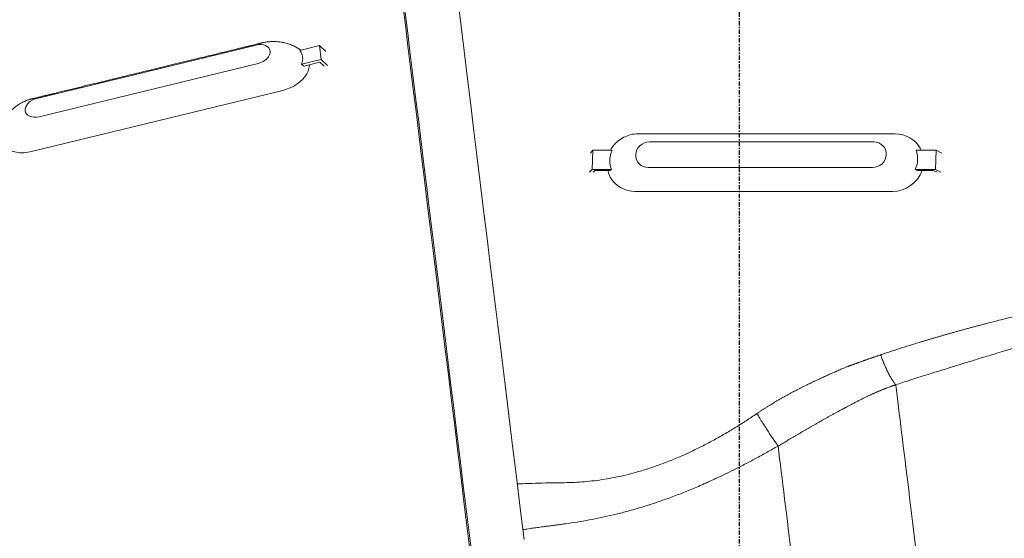
# Model space of a CAD drawing. Extents: x -1162 to 1254, y -478 to 769.
# Drawn here: x -874 to -804, y 136 to 172 of the extents above; entities that cross this region are included whole.
import ezdxf

# ---------------------------------------------------------------- set-up
doc = ezdxf.new("R2010")
doc.units = 0
doc.header["$LTSCALE"] = 0.25
doc.header["$MEASUREMENT"] = 0
doc.linetypes.add('CENTER', pattern=[2, 1.25, -0.25, 0.25, -0.25])
for name, color, linetype in [('CENTER', 4, 'CENTER'), ('OBJECT', 1, 'CONTINUOUS'), ('TEXT', 11, 'CONTINUOUS')]:
    doc.layers.add(name, color=color, linetype=linetype)

# ---------------------------------------------------------------- blocks, each defined once
blk = doc.blocks.new('LODH57')
at = {"layer": 'OBJECT', "linetype": 'Continuous', "lineweight": 15}
for p, q in [((-35.776, -53.603), (-51.3, -57.383)), ((-31.286, -53.647), (-32.678, -53.986)), ((-31.166, -54.625), (-31.286, -53.647)), ((-30.83, -54.069), (-31.286, -53.647)), ((-51.14, -58.687), (-35.616, -54.908)), ((-31.166, -54.625), (-32.558, -54.964)), ((-32.558, -54.964), (-32.366, -55.093)), ((-32.366, -55.093), (-31.261, -54.824)), ((-31.261, -54.824), (-30.96, -55.104)), ((-30.714, -55.044), (-31.166, -54.625)), ((-51.687, -61.157), (-33.88, -56.822))]:
    blk.add_line(p, q, dxfattribs=at)
at = {"layer": 'OBJECT', "lineweight": 0}
for p, q in [((9.495, -59.9), (-8.725, -59.9)), ((7.978, -60.474), (-7.906, -60.474)), ((-12.087, -61.264), (-11.907, -61.064)), ((-11.969, -62.426), (-11.907, -61.064)), ((-10.546, -61.064), (-11.907, -61.064)), ((12.408, -61.064), (10.983, -61.064)), ((12.347, -62.426), (12.408, -61.064)), ((12.8, -61.264), (12.408, -61.064)), ((-12.147, -62.624), (-11.969, -62.426)), ((-11.969, -62.426), (-10.607, -62.426)), ((-11.895, -62.624), (-11.776, -62.492)), ((-10.709, -62.492), (-11.776, -62.492)), ((-10.709, -62.492), (-10.607, -62.426)), ((-7.988, -62.29), (7.897, -62.29)), ((10.922, -62.426), (11.094, -62.492)), ((12.347, -62.426), (10.922, -62.426)), ((11.094, -62.492), (12.224, -62.492)), ((12.224, -62.492), (12.484, -62.624)), ((12.736, -62.624), (12.347, -62.426)), ((-8.909, -63.986), (9.312, -63.986))]:
    blk.add_line(p, q, dxfattribs=at)
at = {"layer": 'OBJECT', "linetype": 'Continuous', "lineweight": 15, "flags": 128}
for points in [[(-25.377, -50.725), (-25.197, -52.19), (-25.014, -53.681), (-24.827, -55.199), (-24.638, -56.742), (-24.445, -58.311), (-24.25, -59.903), (-24.051, -61.518), (-23.85, -63.157), (-23.646, -64.817), (-23.44, -66.498), (-23.231, -68.2), (-23.02, -69.921), (-22.806, -71.662), (-22.59, -73.421), (-22.372, -75.197), (-22.152, -76.989), (-21.93, -78.798), (-21.706, -80.621), (-21.48, -82.459), (-21.253, -84.31), (-21.024, -86.174), (-20.794, -88.05), (-20.562, -89.936)], [(-25.211, -51.288), (-25.031, -52.752), (-24.848, -54.243), (-24.662, -55.759), (-24.472, -57.301), (-24.28, -58.868), (-24.085, -60.458), (-23.887, -62.072), (-23.686, -63.709), (-23.482, -65.367), (-23.276, -67.046), (-23.067, -68.746), (-22.856, -70.465), (-22.643, -72.203), (-22.427, -73.959), (-22.209, -75.732), (-21.99, -77.521), (-21.768, -79.327), (-21.545, -81.147), (-21.319, -82.981), (-21.093, -84.828), (-20.864, -86.688), (-20.634, -88.559), (-20.403, -90.441)], [(-16.787, -88.658), (-17.06, -86.432), (-17.332, -84.223), (-17.601, -82.031), (-17.867, -79.86), (-18.131, -77.709), (-18.393, -75.581), (-18.651, -73.476), (-18.906, -71.396), (-19.159, -69.343), (-19.407, -67.318), (-19.652, -65.322), (-19.894, -63.356), (-20.131, -61.422), (-20.365, -59.52), (-20.594, -57.653), (-20.819, -55.821), (-21.039, -54.026), (-21.255, -52.268), (-21.466, -50.55)], [(-35.616, -54.908), (-35.44, -54.852), (-35.273, -54.773), (-35.122, -54.674), (-34.994, -54.559), (-34.892, -54.433), (-34.822, -54.3), (-34.785, -54.165), (-34.783, -54.033), (-34.816, -53.91), (-34.883, -53.801), (-34.981, -53.708), (-35.107, -53.637), (-35.255, -53.59), (-35.421, -53.568), (-35.597, -53.573), (-35.776, -53.603)], [(-33.88, -56.822), (-33.613, -56.744), (-33.354, -56.642), (-33.107, -56.519), (-32.877, -56.375), (-32.666, -56.214), (-32.48, -56.038), (-32.321, -55.851), (-32.191, -55.655), (-32.093, -55.454), (-32.029, -55.251), (-32, -55.05), (-32.001, -55.005)], [(-51.3, -57.383), (-51.477, -57.439), (-51.643, -57.518), (-51.794, -57.616), (-51.922, -57.731), (-52.024, -57.858), (-52.094, -57.991), (-52.131, -58.126), (-52.133, -58.257), (-52.1, -58.38), (-52.033, -58.49), (-51.935, -58.582), (-51.809, -58.653), (-51.661, -58.701), (-51.495, -58.723), (-51.32, -58.718), (-51.14, -58.687)], [(-53.89, -60.334), (-53.88, -60.377), (-53.805, -60.553), (-53.696, -60.713), (-53.556, -60.857), (-53.387, -60.98), (-53.192, -61.081), (-52.975, -61.158), (-52.738, -61.211), (-52.487, -61.237), (-52.225, -61.236), (-51.956, -61.21), (-51.687, -61.157)]]:
    blk.add_lwpolyline(points, dxfattribs=at)
at = {"layer": 'OBJECT', "lineweight": 0, "flags": 128}
for points in [[(11.336, -61.064), (11.27, -60.921), (11.127, -60.699), (10.955, -60.498), (10.756, -60.322), (10.534, -60.173), (10.293, -60.055), (10.036, -59.969), (9.769, -59.917), (9.495, -59.9)], [(-7.906, -60.474), (-8.09, -60.492), (-8.267, -60.543), (-8.432, -60.627), (-8.579, -60.74), (-8.701, -60.878), (-8.795, -61.035), (-8.856, -61.205), (-8.882, -61.382), (-8.872, -61.559), (-8.826, -61.73), (-8.747, -61.887), (-8.637, -62.024), (-8.5, -62.137), (-8.342, -62.221), (-8.17, -62.273), (-7.988, -62.29)], [(7.897, -62.29), (8.08, -62.273), (8.257, -62.221), (8.423, -62.137), (8.569, -62.024), (8.692, -61.887), (8.785, -61.73), (8.846, -61.559), (8.872, -61.382), (8.862, -61.205), (8.816, -61.035), (8.737, -60.878), (8.627, -60.74), (8.49, -60.627), (8.333, -60.543), (8.16, -60.492), (7.978, -60.474)], [(-10.486, -60.776), (-10.592, -60.921), (-10.671, -61.064)], [(-10.865, -62.492), (-10.794, -62.725), (-10.684, -62.965), (-10.541, -63.187), (-10.368, -63.388), (-10.17, -63.564), (-9.948, -63.713), (-9.706, -63.831), (-9.45, -63.917), (-9.182, -63.969), (-8.909, -63.986)], [(9.542, -77.692), (9.59, -78.077), (9.638, -78.474), (9.688, -78.882), (9.74, -79.301), (9.793, -79.731), (9.847, -80.172), (9.902, -80.624), (9.959, -81.087), (10.017, -81.559), (10.077, -82.043), (10.137, -82.536), (10.199, -83.039), (10.262, -83.552), (10.326, -84.074), (10.391, -84.605), (10.458, -85.146), (10.525, -85.695), (10.594, -86.254), (10.663, -86.82), (10.734, -87.395), (10.805, -87.978), (10.878, -88.569), (10.951, -89.167)], [(2.365, -91.442), (2.35, -91.317), (2.277, -90.728), (2.206, -90.147), (2.136, -89.574), (2.066, -89.009), (1.998, -88.451), (1.93, -87.902), (1.864, -87.362), (1.799, -86.83), (1.735, -86.307), (1.671, -85.794), (1.61, -85.289), (1.549, -84.795), (1.489, -84.31), (1.431, -83.835), (1.374, -83.37), (1.318, -82.915), (1.263, -82.471), (1.21, -82.037)]]:
    blk.add_lwpolyline(points, dxfattribs=at)
at = {"layer": 'OBJECT', "lineweight": 0}
for centre, radius, start, end in [((-8.738, -62.012), 2.112, 89.66609, 117.22319), ((9.315, -61.781), 2.205, 269.91429, 341.19128)]:
    blk.add_arc(centre, radius, start, end, dxfattribs=at)
at = {"layer": 'OBJECT', "linetype": 'Continuous', "lineweight": 15}
for points, knots in [([(-32.615, -53.971), (-32.621, -53.966), (-32.644, -53.948), (-32.744, -53.876), (-32.88, -53.789), (-33.046, -53.7), (-33.182, -53.635), (-33.334, -53.573), (-33.494, -53.517), (-33.653, -53.471), (-33.799, -53.435), (-33.941, -53.408), (-34.09, -53.385), (-34.257, -53.367), (-34.44, -53.356), (-34.627, -53.355), (-34.817, -53.364), (-34.987, -53.381), (-35.136, -53.402), (-35.247, -53.423), (-35.327, -53.441), (-35.379, -53.453), (-35.418, -53.463), (-35.46, -53.473), (-35.527, -53.489), (-35.625, -53.513), (-35.759, -53.545), (-35.923, -53.585), (-36.117, -53.633), (-36.344, -53.688), (-36.599, -53.75), (-36.882, -53.819), (-37.54, -53.979), (-38.555, -54.226), (-39.732, -54.513), (-40.71, -54.751), (-41.494, -54.942), (-42.26, -55.128), (-43.001, -55.309), (-43.707, -55.481), (-44.379, -55.645), (-45.018, -55.8), (-45.621, -55.947), (-46.198, -56.087), (-46.768, -56.226), (-47.408, -56.382), (-48.13, -56.557), (-48.938, -56.754), (-49.554, -56.904), (-49.971, -57.005), (-50.179, -57.056), (-50.39, -57.108), (-50.603, -57.159), (-50.818, -57.212), (-51.035, -57.265), (-51.241, -57.315), (-51.405, -57.355), (-51.524, -57.384), (-51.605, -57.404), (-51.675, -57.421), (-51.733, -57.435), (-51.785, -57.45), (-51.851, -57.47), (-51.942, -57.5), (-52.063, -57.546), (-52.198, -57.604), (-52.323, -57.665), (-52.431, -57.723), (-52.519, -57.774), (-52.597, -57.823), (-52.667, -57.869), (-52.733, -57.916), (-52.808, -57.971), (-52.893, -58.037), (-52.977, -58.108), (-53.049, -58.174), (-53.114, -58.236), (-53.183, -58.306), (-53.259, -58.389), (-53.334, -58.478), (-53.404, -58.568), (-53.464, -58.651), (-53.518, -58.733), (-53.575, -58.824), (-53.636, -58.934), (-53.686, -59.032), (-53.712, -59.094), (-53.718, -59.108)], [0, 0, 0, 0, 0.000912, 0.004099, 0.016585, 0.022641, 0.029405, 0.036992, 0.044894, 0.052337, 0.059334, 0.065307, 0.07196, 0.079834, 0.088227, 0.096678, 0.105213, 0.114113, 0.120038, 0.125628, 0.129385, 0.131112, 0.13269, 0.134599, 0.136842, 0.14182, 0.147924, 0.155156, 0.164166, 0.174489, 0.186136, 0.199119, 0.21322, 0.276142, 0.338002, 0.374266, 0.410078, 0.445336, 0.479212, 0.511438, 0.541971, 0.571282, 0.598771, 0.62449, 0.650173, 0.676552, 0.712125, 0.748839, 0.787004, 0.796398, 0.805902, 0.815517, 0.825241, 0.835075, 0.845018, 0.854824, 0.863274, 0.867532, 0.871277, 0.874514, 0.877228, 0.879401, 0.881988, 0.887013, 0.893387, 0.900628, 0.907846, 0.912997, 0.917751, 0.921968, 0.925732, 0.92936, 0.933194, 0.938478, 0.944095, 0.948197, 0.951829, 0.956335, 0.961504, 0.96706, 0.972118, 0.976716, 0.980924, 0.985346, 0.99107, 0.997882, 1, 1, 1, 1]), ([(-32.558, -54.964), (-32.535, -54.899), (-32.49, -54.769), (-32.467, -54.566), (-32.483, -54.395), (-32.521, -54.258), (-32.575, -54.129), (-32.637, -54.042), (-32.678, -53.986)], [0, 0, 0, 0, 0.1825137, 0.3689732, 0.5789098, 0.6870176, 0.7951268, 1, 1, 1, 1])]:
    blk.add_open_spline(points, degree=3, knots=knots, dxfattribs=at)
at = {"layer": 'OBJECT', "lineweight": 0}
for points, knots in [([(-9.705, -60.13), (-9.72, -60.137), (-9.747, -60.151), (-9.786, -60.176), (-9.821, -60.199), (-9.853, -60.22), (-9.883, -60.24), (-9.915, -60.26), (-9.95, -60.282), (-9.988, -60.305), (-10.034, -60.336), (-10.087, -60.375), (-10.159, -60.43), (-10.253, -60.511), (-10.373, -60.629), (-10.45, -60.725), (-10.492, -60.778)], [0, 0, 0, 0, 0.103644, 0.186484, 0.25061, 0.288284, 0.319406, 0.347555, 0.377229, 0.417591, 0.471541, 0.524403, 0.586823, 0.700354, 0.837738, 1, 1, 1, 1]), ([(-10.546, -61.064), (-10.58, -61.144), (-10.648, -61.305), (-10.707, -61.572), (-10.724, -61.808), (-10.711, -62.006), (-10.682, -62.199), (-10.637, -62.336), (-10.607, -62.426)], [0, 0, 0, 0, 0.182514, 0.368972, 0.57891, 0.68702, 0.795128, 1, 1, 1, 1]), ([(10.922, -62.426), (10.956, -62.346), (11.024, -62.185), (11.084, -61.918), (11.1, -61.682), (11.087, -61.484), (11.058, -61.291), (11.013, -61.154), (10.983, -61.064)], [0, 0, 0, 0, 0.182512, 0.368973, 0.578909, 0.687018, 0.795128, 1, 1, 1, 1]), ([(8.472, -75.572), (8.527, -75.553), (8.638, -75.515), (8.806, -75.459), (8.977, -75.402), (9.149, -75.345), (9.324, -75.287), (9.502, -75.229), (9.681, -75.171), (9.864, -75.112), (10.048, -75.053), (10.235, -74.993), (10.425, -74.933), (10.617, -74.873), (10.812, -74.813), (11.009, -74.752), (11.21, -74.69), (11.412, -74.629), (11.618, -74.567), (11.826, -74.504), (12.037, -74.441), (12.251, -74.378), (12.468, -74.315), (12.688, -74.251), (12.91, -74.186), (13.136, -74.122), (13.365, -74.057), (13.597, -73.991), (13.832, -73.926), (14.07, -73.859), (14.311, -73.793), (14.556, -73.726), (14.804, -73.659), (15.055, -73.591), (15.309, -73.523), (15.567, -73.455), (16.013, -73.338), (16.67, -73.168), (17.563, -72.942), (18.532, -72.703), (19.34, -72.508), (19.975, -72.357), (20.422, -72.252), (20.909, -72.138), (21.311, -72.046), (21.617, -71.975), (21.777, -71.938), (21.899, -71.91), (21.975, -71.892), (22.034, -71.879), (22.076, -71.869), (22.103, -71.863), (22.12, -71.859), (22.138, -71.854), (22.165, -71.846), (22.203, -71.835), (22.253, -71.821), (22.315, -71.803), (22.408, -71.776), (22.528, -71.741), (22.672, -71.698), (22.818, -71.653), (22.964, -71.608), (23.112, -71.562), (23.396, -71.473), (23.835, -71.329), (24.445, -71.121), (25.11, -70.885), (25.825, -70.62), (26.399, -70.398), (26.82, -70.231), (27.078, -70.128), (27.333, -70.024), (27.585, -69.921), (27.834, -69.817), (28.067, -69.718), (28.287, -69.624), (28.493, -69.536), (28.697, -69.448), (28.899, -69.361), (29.099, -69.274), (29.296, -69.187), (29.57, -69.067), (29.909, -68.916), (30.302, -68.739), (30.669, -68.572), (31.012, -68.414), (31.33, -68.267), (31.625, -68.129), (31.839, -68.029), (31.983, -67.961), (32.065, -67.923), (32.146, -67.885), (32.226, -67.847), (32.303, -67.811), (32.379, -67.775), (32.454, -67.74), (32.527, -67.705), (32.598, -67.671), (32.668, -67.638), (32.736, -67.606), (32.803, -67.575), (32.868, -67.544), (32.932, -67.513), (32.994, -67.484), (33.055, -67.455), (33.114, -67.427), (33.171, -67.4), (33.227, -67.373), (33.282, -67.347), (33.335, -67.322), (33.386, -67.298), (33.436, -67.274), (33.485, -67.251), (33.532, -67.229), (33.562, -67.214), (33.577, -67.207)], [0, 0, 0, 0, 0.0057469, 0.0115669, 0.0174606, 0.023429, 0.0294727, 0.0355928, 0.04179, 0.0480654, 0.0544199, 0.0608544, 0.0673698, 0.0739673, 0.0806477, 0.0874124, 0.0942623, 0.1011986, 0.1082225, 0.1153352, 0.122538, 0.129832, 0.1372185, 0.1446987, 0.1522741, 0.1599458, 0.1677152, 0.1755837, 0.1835527, 0.1916233, 0.1997968, 0.2080744, 0.2164572, 0.2249465, 0.2335435, 0.2422494, 0.2510655, 0.2786581, 0.3086605, 0.3411577, 0.3762733, 0.3899623, 0.4049344, 0.4212162, 0.4388363, 0.4452612, 0.4519067, 0.4549742, 0.4574975, 0.4594746, 0.460904, 0.4617847, 0.4621161, 0.4626416, 0.463559, 0.4648691, 0.4665725, 0.4686702, 0.4711634, 0.4760532, 0.4810019, 0.4860093, 0.4910754, 0.4962002, 0.5013836, 0.5207567, 0.5425612, 0.5668213, 0.5935509, 0.6227526, 0.6330058, 0.6432656, 0.6535305, 0.6637987, 0.6740688, 0.6843392, 0.6931583, 0.7020031, 0.7108731, 0.7197675, 0.7286857, 0.7376271, 0.746591, 0.7663135, 0.7854537, 0.8040086, 0.8219776, 0.8393613, 0.8561614, 0.8723806, 0.8775338, 0.8826666, 0.887779, 0.8928712, 0.8979431, 0.9029951, 0.908027, 0.9130391, 0.9180314, 0.9230041, 0.9279573, 0.932891, 0.9378055, 0.9427008, 0.947577, 0.9524343, 0.9572729, 0.9620929, 0.9668943, 0.9716774, 0.9764424, 0.9811893, 0.9859184, 0.9906297, 0.9953235, 1, 1, 1, 1]), ([(34.318, -68.529), (34.297, -68.541), (34.181, -68.61), (33.935, -68.753), (33.577, -68.959), (33.184, -69.182), (32.761, -69.417), (32.311, -69.663), (31.832, -69.919), (31.322, -70.186), (30.784, -70.46), (30.222, -70.739), (29.637, -71.021), (29.029, -71.306), (28.397, -71.59), (27.777, -71.86), (27.174, -72.112), (26.593, -72.346), (26.003, -72.574), (25.403, -72.797), (24.793, -73.012), (24.113, -73.241), (23.433, -73.457), (22.625, -73.692), (21.842, -73.923), (21.017, -74.166), (20.305, -74.377), (19.638, -74.576), (18.991, -74.769), (18.313, -74.972), (17.689, -75.159), (17.129, -75.328), (16.641, -75.476), (16.138, -75.629), (15.504, -75.822), (14.767, -76.048), (13.939, -76.304), (13.16, -76.546), (12.43, -76.774), (11.754, -76.986), (11.13, -77.184), (10.559, -77.366), (10.034, -77.533), (9.701, -77.641), (9.542, -77.692)], [0, 0, 0, 0, 0.006019, 0.033042, 0.060247, 0.087696, 0.114551, 0.141407, 0.168317, 0.195334, 0.222512, 0.249524, 0.276462, 0.303376, 0.330315, 0.35733, 0.380207, 0.402908, 0.425463, 0.447904, 0.470265, 0.492577, 0.521282, 0.542448, 0.576363, 0.602674, 0.628184, 0.650339, 0.671889, 0.695364, 0.720761, 0.736628, 0.75348, 0.771449, 0.788901, 0.819308, 0.848009, 0.875003, 0.90029, 0.923871, 0.945371, 0.965225, 0.983435, 1, 1, 1, 1]), ([(-0.291, -79.734), (-0.265, -79.716), (-0.213, -79.681), (-0.134, -79.628), (-0.055, -79.575), (0.024, -79.523), (0.104, -79.47), (0.184, -79.418), (0.264, -79.367), (0.345, -79.315), (0.426, -79.264), (0.507, -79.213), (0.588, -79.163), (0.67, -79.112), (0.752, -79.062), (0.834, -79.012), (0.917, -78.963), (1, -78.913), (1.083, -78.864), (1.166, -78.815), (1.25, -78.767), (1.333, -78.718), (1.417, -78.67), (1.501, -78.622), (1.586, -78.575), (1.67, -78.528), (1.755, -78.481), (1.84, -78.434), (1.925, -78.387), (2.01, -78.341), (2.096, -78.295), (2.181, -78.249), (2.267, -78.204), (2.353, -78.158), (2.438, -78.113), (2.524, -78.069), (2.61, -78.024), (2.696, -77.98), (2.782, -77.936), (2.869, -77.892), (2.955, -77.849), (3.041, -77.806), (3.127, -77.763), (3.213, -77.72), (3.299, -77.678), (3.386, -77.636), (3.472, -77.594), (3.558, -77.552), (3.644, -77.511), (3.73, -77.469), (3.816, -77.429), (3.902, -77.388), (4.04, -77.323), (4.238, -77.231), (4.5, -77.111), (4.783, -76.983), (5.039, -76.869), (5.259, -76.771), (5.429, -76.697), (5.585, -76.629), (5.726, -76.569), (5.852, -76.516), (5.962, -76.471), (6.057, -76.433), (6.134, -76.403), (6.198, -76.379), (6.254, -76.358), (6.312, -76.336), (6.37, -76.314), (6.43, -76.292), (6.49, -76.27), (6.551, -76.247), (6.613, -76.225), (6.677, -76.201), (6.741, -76.178), (6.806, -76.155), (6.871, -76.131), (6.938, -76.107), (7.006, -76.082), (7.075, -76.058), (7.144, -76.033), (7.215, -76.008), (7.286, -75.982), (7.359, -75.957), (7.432, -75.931), (7.506, -75.905), (7.582, -75.879), (7.658, -75.852), (7.735, -75.825), (7.813, -75.798), (7.892, -75.77), (7.972, -75.743), (8.053, -75.715), (8.135, -75.687), (8.218, -75.658), (8.302, -75.63), (8.386, -75.601), (8.443, -75.581), (8.472, -75.572)], [0, 0, 0, 0, 0.00958, 0.01917, 0.028771, 0.038382, 0.048007, 0.057646, 0.067298, 0.076963, 0.086641, 0.096333, 0.106037, 0.115754, 0.125483, 0.135224, 0.144977, 0.154741, 0.164516, 0.174302, 0.184097, 0.193902, 0.203716, 0.213539, 0.22337, 0.233208, 0.243053, 0.252903, 0.262759, 0.272619, 0.282482, 0.292349, 0.302218, 0.312089, 0.32196, 0.33183, 0.341699, 0.351565, 0.361428, 0.371287, 0.381141, 0.390989, 0.400831, 0.410666, 0.420494, 0.430314, 0.440126, 0.44993, 0.459724, 0.469509, 0.479284, 0.489051, 0.498807, 0.526379, 0.556137, 0.588106, 0.622339, 0.643399, 0.662757, 0.680409, 0.696346, 0.710554, 0.723015, 0.733678, 0.742538, 0.748744, 0.75505, 0.761456, 0.76796, 0.774564, 0.781267, 0.78807, 0.794972, 0.801973, 0.809074, 0.816274, 0.823573, 0.830972, 0.83847, 0.846068, 0.853766, 0.861563, 0.869461, 0.877458, 0.885555, 0.893752, 0.90205, 0.910448, 0.918947, 0.927547, 0.936247, 0.945049, 0.953952, 0.962957, 0.972064, 0.981274, 0.990585, 1, 1, 1, 1]), ([(9.542, -77.692), (9.5, -77.641), (9.457, -77.584), (9.367, -77.457), (9.322, -77.388), (9.229, -77.239), (9.182, -77.159), (9.087, -76.99), (9.039, -76.9), (8.945, -76.714), (8.898, -76.616), (8.806, -76.416), (8.761, -76.313), (8.673, -76.104), (8.631, -75.998), (8.549, -75.785), (8.509, -75.678), (8.472, -75.572)], [0, 0, 0, 0, 0.125, 0.125, 0.25, 0.25, 0.375, 0.375, 0.5, 0.5, 0.625, 0.625, 0.75, 0.75, 0.875, 0.875, 1, 1, 1, 1]), ([(9.542, -77.692), (9.519, -77.7), (9.472, -77.716), (9.402, -77.74), (9.332, -77.765), (9.261, -77.79), (9.191, -77.815), (9.121, -77.841), (9.05, -77.867), (8.979, -77.894), (8.909, -77.921), (8.838, -77.948), (8.767, -77.976), (8.696, -78.004), (8.625, -78.032), (8.554, -78.061), (8.483, -78.09), (8.411, -78.12), (8.34, -78.15), (8.269, -78.181), (8.197, -78.211), (8.126, -78.243), (8.054, -78.274), (7.982, -78.306), (7.911, -78.339), (7.839, -78.371), (7.767, -78.405), (7.695, -78.438), (7.623, -78.472), (7.551, -78.507), (7.465, -78.548), (7.367, -78.596), (7.255, -78.651), (7.143, -78.706), (7.032, -78.762), (6.921, -78.818), (6.81, -78.875), (6.699, -78.933), (6.589, -78.99), (6.491, -79.042), (6.403, -79.088), (6.32, -79.132), (6.226, -79.181), (6.121, -79.237), (6.004, -79.298), (5.877, -79.366), (5.738, -79.44), (5.589, -79.521), (5.421, -79.612), (5.238, -79.712), (5.046, -79.818), (4.854, -79.924), (4.665, -80.03), (4.477, -80.135), (4.291, -80.24), (4.106, -80.345), (3.923, -80.449), (3.742, -80.553), (3.562, -80.656), (3.383, -80.759), (3.207, -80.861), (3.032, -80.963), (2.858, -81.064), (2.686, -81.164), (2.516, -81.264), (2.348, -81.363), (2.18, -81.462), (2.015, -81.559), (1.851, -81.657), (1.689, -81.753), (1.528, -81.848), (1.369, -81.943), (1.263, -82.006), (1.21, -82.037)], [0, 0, 0, 0, 0.007896, 0.015818, 0.023767, 0.031743, 0.039746, 0.047777, 0.055834, 0.063919, 0.072031, 0.080172, 0.08834, 0.096536, 0.10476, 0.113012, 0.121293, 0.129602, 0.13794, 0.146307, 0.154703, 0.163127, 0.171581, 0.180064, 0.188577, 0.197118, 0.20569, 0.214291, 0.222922, 0.231583, 0.240274, 0.253766, 0.267259, 0.280752, 0.294245, 0.307737, 0.32123, 0.334722, 0.348215, 0.361707, 0.370458, 0.380555, 0.391999, 0.404788, 0.418924, 0.434406, 0.451233, 0.469406, 0.488923, 0.512562, 0.535993, 0.559217, 0.582235, 0.605046, 0.627652, 0.650052, 0.672248, 0.694239, 0.716027, 0.737611, 0.758993, 0.780172, 0.801151, 0.821928, 0.842506, 0.862883, 0.883062, 0.903043, 0.922827, 0.942413, 0.961804, 0.980999, 1, 1, 1, 1]), ([(-17.27, -84.721), (-16.919, -84.708), (-15.934, -84.67), (-14.7, -84.644), (-13.591, -84.634), (-12.873, -84.599), (-12.165, -84.54), (-11.451, -84.452), (-10.733, -84.337), (-9.978, -84.188), (-9.184, -83.997), (-8.353, -83.761), (-7.52, -83.488), (-6.686, -83.181), (-5.854, -82.841), (-5.027, -82.469), (-4.209, -82.069), (-3.401, -81.645), (-2.605, -81.198), (-1.821, -80.729), (-1.049, -80.242), (-0.544, -79.903), (-0.291, -79.734)], [0, 0, 0, 0, 0.063754, 0.178468, 0.223546, 0.265388, 0.306942, 0.348208, 0.389299, 0.430339, 0.477063, 0.523962, 0.571062, 0.618379, 0.665916, 0.713665, 0.761452, 0.809151, 0.856819, 0.9045, 0.952221, 1, 1, 1, 1]), ([(1.21, -82.037), (1.164, -81.974), (1.114, -81.905), (1.01, -81.757), (0.955, -81.678), (0.84, -81.51), (0.78, -81.422), (0.656, -81.236), (0.593, -81.14), (0.462, -80.939), (0.395, -80.836), (0.26, -80.624), (0.191, -80.515), (0.053, -80.295), (-0.016, -80.184), (-0.154, -79.959), (-0.223, -79.847), (-0.291, -79.734)], [0, 0, 0, 0, 0.125, 0.125, 0.25, 0.25, 0.375, 0.375, 0.5, 0.5, 0.625, 0.625, 0.75, 0.75, 0.875, 0.875, 1, 1, 1, 1]), ([(1.21, -82.037), (0.942, -82.19), (0.412, -82.49), (-0.379, -82.922), (-1.154, -83.332), (-1.884, -83.705), (-2.57, -84.043), (-3.059, -84.275), (-3.385, -84.426), (-3.551, -84.502), (-3.715, -84.577), (-3.879, -84.65), (-4.042, -84.723), (-4.461, -84.907), (-5.132, -85.191), (-6.055, -85.555), (-6.967, -85.888), (-7.867, -86.192), (-8.755, -86.465), (-9.624, -86.709), (-10.482, -86.925), (-11.33, -87.116), (-12.178, -87.284), (-13.023, -87.431), (-13.695, -87.531), (-14.192, -87.597), (-14.512, -87.638), (-14.824, -87.678), (-15.135, -87.719), (-15.419, -87.757), (-15.662, -87.789), (-15.931, -87.827), (-16.27, -87.875), (-16.605, -87.924), (-16.812, -87.955), (-16.872, -87.965)], [0, 0, 0, 0, 0.046411, 0.091561, 0.135476, 0.178185, 0.214796, 0.250516, 0.259726, 0.268878, 0.277971, 0.287005, 0.295981, 0.304899, 0.356065, 0.406305, 0.455699, 0.504323, 0.552255, 0.599572, 0.645186, 0.691578, 0.737862, 0.784233, 0.831129, 0.849931, 0.86763, 0.885068, 0.902495, 0.919912, 0.932899, 0.9435, 0.965231, 0.989929, 1, 1, 1, 1])]:
    blk.add_open_spline(points, degree=3, knots=knots, dxfattribs=at)

msp = doc.modelspace()

# ---------------------------------------------------------------- linework, layer by layer
at = {"layer": 'CENTER'}
msp.add_line((-823.1602, 278.7937), (-823.1602, 113.4232), dxfattribs=at)

# ---------------------------------------------------------------- block references
at = {"layer": 'TEXT'}
msp.add_blockref('LODH57', (-821.6197, 224.1124), dxfattribs=at)

doc.saveas('drawing.dxf')
